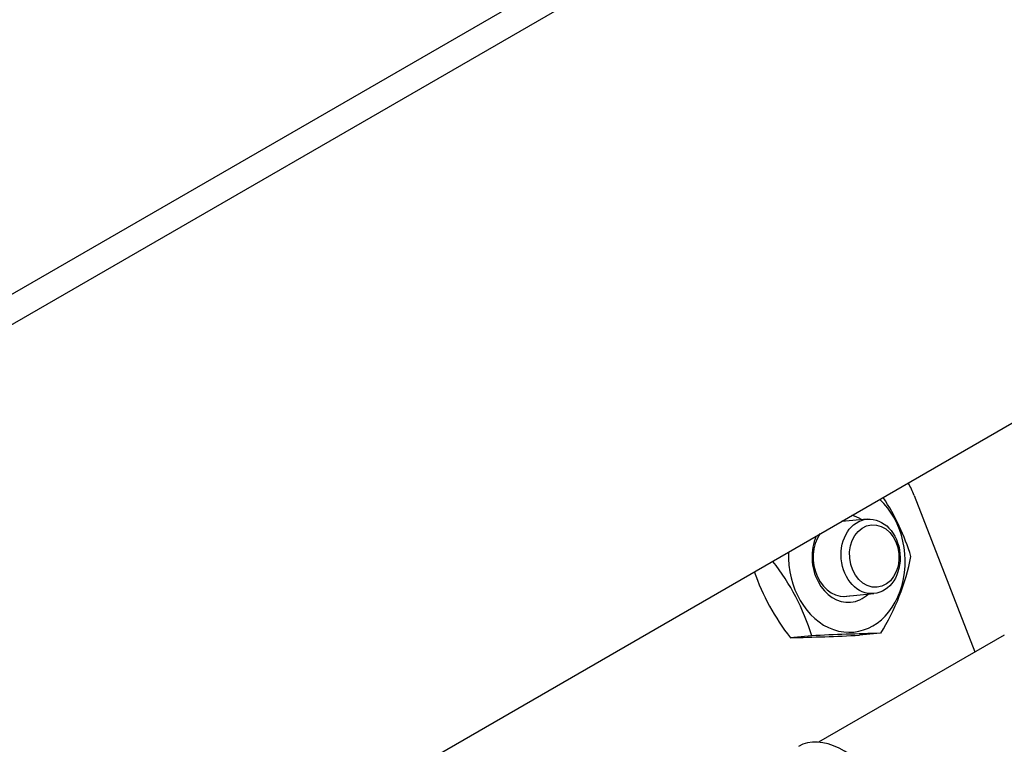
# Model space of a CAD drawing. Units: inches. Extents: x 0.2 to 21.8, y 0.7 to 16.3.
# Drawn here: x 11.6 to 12.2, y 8.3 to 8.7 of the extents above; entities that cross this region are included whole.
import ezdxf

# ---------------------------------------------------------------- set-up
doc = ezdxf.new("R2010")
doc.units = ezdxf.units.IN
doc.header["$MEASUREMENT"] = 0
doc.layers.add('Default', color=7, linetype='Continuous')
doc.layers.add('DV1_Default', color=7, linetype='Continuous')

# ---------------------------------------------------------------- blocks, each defined once
blk = doc.blocks.new('SE')
at = {"layer": 'DV1_Default', "color": 7, "linetype": 'Continuous'}
for p, q in [((11.29762, 8.34986), (15.07753, 10.53219)), ((11.2917, 8.36512), (15.03925, 10.52877)), ((11.4302, 8.00814), (15.21011, 10.19047)), ((12.14743, 8.41233), (12.18497, 8.31558)), ((12.11835, 8.39774), (12.10256, 8.39633)), ((12.06002, 8.37161), (12.05969, 8.37158)), ((12.10344, 8.34997), (12.12246, 8.35167)), ((12.12665, 8.3271), (12.11346, 8.32592)), ((12.08397, 8.32558), (12.07077, 8.3244)), ((12.20313, 8.32606), (12.08823, 8.25972))]:
    blk.add_line(p, q, dxfattribs=at)
for centre, radius, start, end in [((12.00693, 8.33183), 0.14492, 17.18168, 33.1559), ((11.94873, 8.28444), 0.14136, 16.91946, 38.06978), ((12.0067, 8.40181), 0.14132, 328.08257, 348.91534), ((12.18206, 8.41157), 0.14136, 199.06207, 218.06978), ((12.16394, 6.67878), 1.64874, 91.29599, 92.7803), ((12.03352, 9.97162), 1.64764, 271.29549, 272.7808)]:
    blk.add_arc(centre, radius, start, end, dxfattribs=at)
for centre, major_axis, ratio, start_param, end_param in [((12.11263, 8.39224), (0.00438, -0.04902), 0.788675, 1.921676, 2.103154), ((12.10567, 8.37339), (-0.00407, 0.04555), 0.788675, 1.415356, 5.569588), ((12.10567, 8.37339), (0.00242, -0.02705), 0.788675, 2.589738, 2.877234), ((12.10328, 8.37318), (-0.00207, 0.02316), 0.788675, 6.179444, 6.203718), ((12.10567, 8.37339), (0.00242, -0.02705), 0.788675, 4.10771, 6.283185), ((12.10328, 8.37318), (-0.00207, 0.02316), 0.788675, 0.763202, 3.245334), ((12.10567, 8.37339), (0.00242, -0.02705), 0.788675, 0, 0.551855), ((12.10419, 8.20813), (-0.0283, 0.04901), 0.57735, -1.407426, 0)]:
    blk.add_ellipse(centre, major_axis=major_axis, ratio=ratio, start_param=start_param, end_param=end_param, dxfattribs=at)
for centre, major_axis in [((12.12041, 8.37471), (0.00206, -0.02303)), ((12.1227, 8.37491), (-0.00172, 0.0193))]:
    blk.add_ellipse(centre, major_axis=major_axis, ratio=0.788675, dxfattribs=at)

msp = doc.modelspace()

# ---------------------------------------------------------------- block references
at = {"layer": 'Default'}
msp.add_blockref('SE', (0, 0), dxfattribs=at)

doc.saveas('drawing.dxf')
